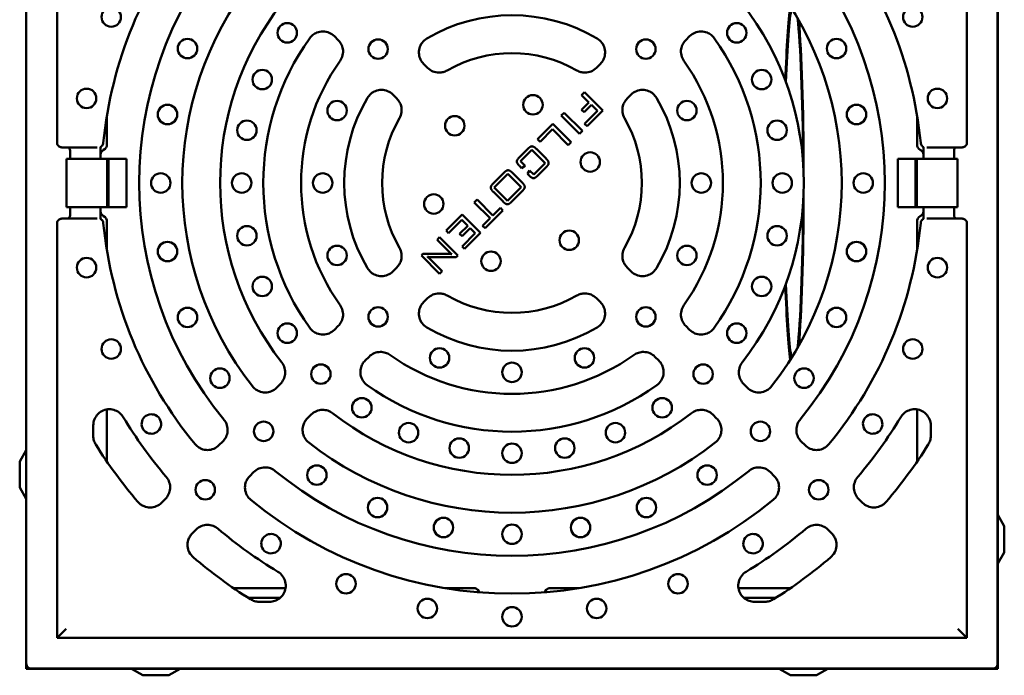
# Model space of a CAD drawing. Units: millimetres. Extents: x 0 to 55819, y 0 to 2970.
# Drawn here: x 992 to 1296, y 346 to 548 of the extents above; entities that cross this region are included whole.
import ezdxf

# ---------------------------------------------------------------- set-up
doc = ezdxf.new("R2010")
doc.units = ezdxf.units.MM
doc.header["$LTSCALE"] = 5
doc.layers.add('Sichtbar (ISO)', color=7, linetype='Continuous', lineweight=50)

msp = doc.modelspace()

# ---------------------------------------------------------------- linework, layer by layer
at = {"layer": 'Sichtbar (ISO)'}
for p, q in [((993.52, 647.52), (993.52, 347.52)), ((993.57, 645.96), (993.57, 349.07)), ((1293.47, 349.07), (1293.47, 645.96)), ((1293.52, 647.52), (1293.52, 347.52)), ((1003.06, 510.02), (1003.06, 637.98)), ((1283.99, 637.98), (1283.99, 510.02)), ((1088.69, 542.85), (1089.9, 541.64)), ((1198.35, 542.85), (1197.15, 541.64)), ((1117.47, 533.06), (1116.23, 534.3)), ((1169.58, 533.06), (1170.81, 534.3)), ((1106.74, 524.8), (1107.97, 523.57)), ((1165.86, 525.51), (1165.01, 524.66)), ((1165.01, 524.66), (1167.29, 522.38)), ((1171.52, 519.86), (1165.86, 525.51)), ((1180.3, 524.8), (1179.07, 523.57)), ((1167.29, 522.38), (1165.02, 520.1)), ((1165.02, 520.1), (1165.77, 519.35)), ((1165.77, 519.35), (1168.05, 521.63)), ((1166.68, 515.02), (1171.52, 519.86)), ((1168.05, 521.63), (1169.9, 519.77)), ((1018.45, 509.46), (1018.45, 518.3)), ((1159.58, 519.23), (1158.73, 518.38)), ((1158.73, 518.38), (1164.39, 512.72)), ((1165.24, 513.58), (1159.58, 519.23)), ((1169.9, 519.77), (1165.91, 515.79)), ((1268.59, 518.3), (1268.59, 509.46)), ((1156.09, 515.74), (1151.39, 511.04)), ((1152.17, 510.25), (1156.02, 514.1)), ((1156.02, 514.1), (1160.89, 509.23)), ((1161.75, 510.08), (1156.09, 515.74)), ((1165.91, 515.79), (1166.68, 515.02)), ((1151.39, 511.04), (1152.17, 510.25)), ((1164.39, 512.72), (1165.24, 513.58)), ((1005.33, 508.52), (1004.57, 508.52)), ((1005.33, 508.52), (1005.83, 508.52)), ((1013.97, 508.52), (1005.83, 508.52)), ((1015.47, 508.52), (1013.97, 508.52)), ((1015.49, 508.52), (1015.47, 508.52)), ((1016.49, 508.32), (1016.49, 505.02)), ((1148.53, 508.18), (1145.67, 505.33)), ((1146.13, 504.21), (1149.66, 507.74)), ((1149.66, 507.74), (1153.76, 503.63)), ((1154.04, 505.05), (1151.06, 508.03)), ((1160.89, 509.23), (1161.75, 510.08)), ((1270.56, 505.02), (1270.56, 508.32)), ((1271.55, 508.52), (1271.57, 508.52)), ((1271.57, 508.52), (1273.08, 508.52)), ((1273.08, 508.52), (1281.22, 508.52)), ((1281.72, 508.52), (1281.22, 508.52)), ((1281.72, 508.52), (1282.47, 508.52)), ((1009.13, 505.02), (1006.02, 505.02)), ((1006.02, 490.02), (1006.02, 505.02)), ((1007.06, 507.52), (1007.06, 505.02)), ((1009.13, 505.02), (1014.67, 505.02)), ((1015.34, 505.02), (1014.67, 505.02)), ((1015.34, 505.02), (1016.81, 505.02)), ((1016.81, 505.02), (1017.24, 505.02)), ((1017.24, 505.02), (1018.52, 505.02)), ((1018.52, 505.02), (1018.95, 505.02)), ((1018.52, 505.02), (1018.52, 490.02)), ((1018.95, 505.02), (1018.95, 490.02)), ((1024.45, 505.02), (1018.95, 505.02)), ((1024.45, 490.02), (1024.45, 505.02)), ((1262.6, 505.02), (1268.09, 505.02)), ((1262.6, 490.02), (1262.6, 505.02)), ((1268.52, 505.02), (1268.09, 505.02)), ((1268.09, 505.02), (1268.09, 490.02)), ((1269.81, 505.02), (1268.52, 505.02)), ((1268.52, 505.02), (1268.52, 490.02)), ((1270.23, 505.02), (1269.81, 505.02)), ((1271.71, 505.02), (1270.23, 505.02)), ((1271.71, 505.02), (1272.38, 505.02)), ((1277.92, 505.02), (1272.38, 505.02)), ((1277.92, 505.02), (1281.02, 505.02)), ((1279.99, 507.52), (1279.99, 505.02)), ((1281.02, 490.02), (1281.02, 505.02)), ((1145.83, 502.8), (1146.5, 502.13)), ((1147.55, 502.79), (1146.13, 504.21)), ((1146.5, 502.13), (1147.55, 502.79)), ((1153.76, 503.63), (1150.23, 500.11)), ((1151.33, 499.67), (1154.18, 502.52)), ((1141.13, 500.78), (1137.61, 497.26)), ((1138.05, 496.13), (1142.27, 500.34)), ((1142.27, 500.34), (1146.37, 496.24)), ((1146.65, 497.66), (1143.67, 500.64)), ((1148.96, 501.39), (1148.28, 500.35)), ((1148.28, 500.35), (1148.81, 499.82)), ((1150.23, 500.11), (1148.96, 501.39)), ((1142.15, 492.03), (1138.05, 496.13)), ((1146.37, 496.24), (1142.15, 492.03)), ((1137.77, 494.74), (1140.75, 491.76)), ((1143.27, 491.61), (1146.79, 495.13)), ((1009.13, 490.02), (1006.02, 490.02)), ((1007.06, 490.02), (1007.06, 487.52)), ((1009.13, 490.02), (1014.67, 490.02)), ((1015.34, 490.02), (1014.67, 490.02)), ((1015.34, 490.02), (1016.81, 490.02)), ((1016.49, 490.02), (1016.49, 486.71)), ((1016.81, 490.02), (1017.24, 490.02)), ((1017.24, 490.02), (1018.52, 490.02)), ((1018.52, 490.02), (1018.95, 490.02)), ((1018.95, 490.02), (1024.45, 490.02)), ((1132.73, 492.38), (1131.88, 491.53)), ((1131.88, 491.53), (1136.77, 486.64)), ((1137.61, 487.49), (1132.73, 492.38)), ((1139.94, 489.82), (1137.61, 487.49)), ((1140.71, 489.05), (1139.94, 489.82)), ((1268.09, 490.02), (1262.6, 490.02)), ((1268.52, 490.02), (1268.09, 490.02)), ((1269.81, 490.02), (1268.52, 490.02)), ((1270.23, 490.02), (1269.81, 490.02)), ((1271.71, 490.02), (1270.23, 490.02)), ((1270.56, 486.71), (1270.56, 490.02)), ((1271.71, 490.02), (1272.38, 490.02)), ((1277.92, 490.02), (1272.38, 490.02)), ((1277.92, 490.02), (1281.02, 490.02)), ((1279.99, 490.02), (1279.99, 487.52)), ((1004.57, 486.52), (1005.33, 486.52)), ((1005.83, 486.52), (1005.33, 486.52)), ((1005.83, 486.52), (1013.97, 486.52)), ((1013.97, 486.52), (1015.47, 486.52)), ((1015.47, 486.52), (1015.49, 486.52)), ((1128.11, 487.76), (1123.17, 482.82)), ((1133.77, 482.11), (1128.11, 487.76)), ((1136.77, 486.64), (1134.43, 484.31)), ((1135.2, 483.54), (1140.71, 489.05)), ((1271.57, 486.52), (1271.55, 486.52)), ((1273.08, 486.52), (1271.57, 486.52)), ((1281.22, 486.52), (1273.08, 486.52)), ((1281.22, 486.52), (1281.72, 486.52)), ((1282.47, 486.52), (1281.72, 486.52)), ((1003.06, 357.05), (1003.06, 485.02)), ((1018.45, 476.73), (1018.45, 485.57)), ((1123.95, 482.05), (1128.03, 486.13)), ((1129.84, 484.33), (1127.36, 481.86)), ((1128.03, 486.13), (1129.84, 484.33)), ((1128.11, 481.11), (1130.58, 483.58)), ((1130.58, 483.58), (1132.16, 482.01)), ((1134.43, 484.31), (1135.2, 483.54)), ((1268.59, 485.57), (1268.59, 476.73)), ((1283.99, 485.02), (1283.99, 357.05)), ((1121.15, 480.8), (1120.37, 480.02)), ((1126.81, 475.14), (1121.15, 480.8)), ((1123.17, 482.82), (1123.95, 482.05)), ((1127.36, 481.86), (1128.11, 481.11)), ((1132.16, 482.01), (1128.11, 477.96)), ((1128.87, 477.2), (1133.77, 482.11)), ((1120.37, 480.02), (1123.71, 476.68)), ((1128.11, 477.96), (1128.87, 477.2)), ((1116, 475.65), (1115.53, 475.18)), ((1115.53, 475.18), (1121.18, 469.52)), ((1123.85, 475.63), (1116, 475.65)), ((1118.68, 474.59), (1126.27, 474.61)), ((1126.27, 474.61), (1126.81, 475.14)), ((1106.74, 470.23), (1107.97, 471.46)), ((1121.97, 470.3), (1118.86, 473.4)), ((1180.3, 470.23), (1179.07, 471.46)), ((1121.18, 469.52), (1121.97, 470.3)), ((1117.47, 461.97), (1116.23, 460.73)), ((1169.58, 461.97), (1170.81, 460.73)), ((1088.69, 452.18), (1089.9, 453.39)), ((1198.35, 452.18), (1197.15, 453.39)), ((1099.39, 443.89), (1098.18, 442.68)), ((1187.65, 443.89), (1188.86, 442.68)), ((1070.83, 434.32), (1072.03, 435.52)), ((1216.21, 434.32), (1215.01, 435.52)), ((1018.45, 411.51), (1018.45, 427.62)), ((1081.53, 426.03), (1080.33, 424.83)), ((1205.51, 426.03), (1206.71, 424.83)), ((1268.59, 427.62), (1268.59, 411.51)), ((1014.24, 422.63), (1014.24, 419.42)), ((1272.81, 422.63), (1272.81, 419.42)), ((1053.05, 416.54), (1054.25, 417.74)), ((1233.99, 416.54), (1232.79, 417.74)), ((991.52, 411.55), (993.52, 415.02)), ((991.52, 403.48), (991.52, 411.55)), ((1063.74, 408.24), (1062.55, 407.05)), ((1223.3, 408.24), (1224.5, 407.05)), ((991.52, 403.48), (993.52, 400.02)), ((1035.31, 398.79), (1036.5, 399.99)), ((1251.74, 398.79), (1250.54, 399.99)), ((1295.52, 391.55), (1293.52, 395.02)), ((1046, 390.5), (1044.8, 389.3)), ((1241.05, 390.5), (1242.24, 389.3)), ((1295.52, 391.55), (1295.52, 383.48)), ((1295.52, 383.48), (1293.52, 380.02)), ((1073.62, 372.44), (1057.52, 372.44)), ((1131.58, 372.44), (1122.74, 372.44)), ((1164.3, 372.44), (1155.47, 372.44)), ((1229.52, 372.44), (1213.42, 372.44)), ((1071.95, 369.44), (1062.05, 369.44)), ((1065.42, 368.23), (1068.64, 368.23)), ((1224.99, 369.44), (1215.09, 369.44)), ((1221.62, 368.23), (1218.4, 368.23)), ((1003.83, 357.82), (1005.83, 359.82)), ((1283.22, 357.82), (1281.22, 359.82)), ((1003.06, 357.05), (1003.83, 357.82)), ((1003.06, 357.05), (1003.06, 357.05)), ((1283.99, 357.05), (1003.06, 357.05)), ((1283.99, 357.05), (1283.22, 357.82)), ((1283.99, 357.05), (1283.99, 357.05)), ((994.01, 348.01), (993.52, 347.52)), ((993.52, 347.52), (1293.52, 347.52)), ((1291.97, 347.57), (995.07, 347.57)), ((1029.49, 345.52), (1026.02, 347.52)), ((1037.56, 345.52), (1041.02, 347.52)), ((1229.49, 345.52), (1226.02, 347.52)), ((1237.56, 345.52), (1241.02, 347.52)), ((1293.03, 348.01), (1293.52, 347.52)), ((1037.56, 345.52), (1029.49, 345.52)), ((1237.56, 345.52), (1229.49, 345.52))]:
    msp.add_line(p, q, dxfattribs=at)
for centre in [(1019.79, 548.77), (1267.25, 548.77), (1074.14, 543.88), (1212.91, 543.88), (1043.33, 539.02), (1102.19, 538.85), (1184.85, 538.85), (1243.72, 539.02), (1066.42, 529.45), (1220.62, 529.45), (1012.17, 523.64), (1274.87, 523.64), (1089.52, 519.88), (1149.99, 521.66), (1197.52, 519.88), (1037.16, 518.67), (1249.89, 518.67), (1125.84, 515.19), (1061.67, 513.8), (1225.37, 513.8), (1167.67, 503.99), (1035.07, 497.52), (1060.07, 497.52), (1085.07, 497.52), (1201.97, 497.52), (1226.97, 497.52), (1251.97, 497.52), (1119.37, 491.04), (1061.67, 481.23), (1225.37, 481.23), (1161.2, 479.84), (1037.16, 476.36), (1089.52, 475.15), (1197.52, 475.15), (1249.89, 476.36), (1012.17, 471.39), (1137.05, 473.37), (1274.87, 471.39), (1066.42, 465.58), (1220.62, 465.58), (1102.19, 456.18), (1184.85, 456.18), (1043.33, 456.01), (1243.72, 456.01), (1074.14, 451.15), (1212.91, 451.15), (1019.79, 446.26), (1267.25, 446.26), (1121.15, 443.51), (1165.89, 443.51), (1084.51, 438.51), (1143.52, 439.07), (1202.53, 438.51), (1053.35, 437.26), (1233.69, 437.26), (1097.16, 428.13), (1189.88, 428.13), (1066.84, 420.83), (1111.59, 420.42), (1175.46, 420.42), (1220.21, 420.83), (1127.24, 415.67), (1143.52, 414.07), (1159.8, 415.67), (1083.27, 407.34), (1203.77, 407.34), (1048.82, 402.81), (1238.22, 402.81), (1102.02, 397.32), (1185.02, 397.32), (1122.36, 391.15), (1164.68, 391.15), (1143.52, 389.07), (1092.27, 373.78), (1194.77, 373.78), (1117.39, 366.16), (1169.65, 366.16), (1143.52, 363.59)]:
    msp.add_circle(centre, 3, dxfattribs=at)
for centre, radius, start, end in [((1143.52, 497.52), 126.79, 140.5159, 174.4082), ((1143.52, 497.52), 126.79, 5.5918, 39.4841), ((1143.52, 497.52), 115.11, 140.5936, 219.4064), ((1143.52, 497.52), 115.11, 320.5936, 39.4064), ((1143.52, 497.52), 101.79, 141.9469, 218.0531), ((1143.52, 497.52), 101.79, 321.9469, 38.0531), ((1143.52, 497.52), 90.11, 142.0707, 217.9293), ((1143.52, 497.52), 90.11, 322.0707, 37.9293), ((1143.52, 497.52), 51.79, 59.4886, 120.5114), ((1143.52, 497.52), 76.79, 144.3849, 215.6151), ((1143.52, 497.52), 76.79, 324.3849, 35.6151), ((1143.52, 497.52), 65.11, 144.6127, 215.3873), ((1143.52, 497.52), 40.11, 60.0427, 119.9573), ((1143.52, 497.52), 65.11, 324.6127, 35.3873), ((1143.52, 497.52), 51.79, 149.4886, 210.5114), ((1143.52, 497.52), 51.79, 329.4886, 30.5114), ((1143.52, 497.52), 40.11, 150.0427, 209.9573), ((1143.52, 497.52), 40.11, 330.0427, 29.9573), ((1006.06, 507.52), 1, 0, 90), ((1016.45, 509.46), 2, 299.9405, 0), ((1270.59, 509.46), 2, 180, 240.0595), ((1280.99, 507.52), 1, 90, 180), ((1006.06, 487.52), 1, 270, 0), ((1016.45, 485.57), 2, 0, 60.0595), ((1270.59, 485.57), 2, 119.9405, 180), ((1280.99, 487.52), 1, 180, 270), ((1143.52, 497.52), 126.79, 185.5918, 219.4841), ((1143.52, 497.52), 126.79, 320.5159, 354.4082), ((1143.52, 497.52), 40.11, 240.0427, 299.9573), ((1143.52, 497.52), 51.79, 239.4886, 300.5114), ((1143.52, 497.52), 65.11, 234.6127, 305.3873), ((1143.52, 497.52), 76.79, 234.3849, 305.6151), ((1032.17, 423.11), 3, 234.1096, 193.3904), ((1143.52, 497.52), 90.11, 232.0707, 307.9293), ((1254.88, 423.11), 3, 346.6096, 305.8904), ((1143.52, 497.52), 140.11, 211.0674, 220.3724), ((1143.52, 497.52), 140.11, 319.6276, 328.9326), ((1032.17, 423.11), 3, 193.3904, 234.1096), ((1254.88, 423.11), 3, 305.8904, 346.6096), ((1143.52, 497.52), 151.79, 212.143, 220.4257), ((1143.52, 497.52), 101.79, 231.9469, 308.0531), ((1143.52, 497.52), 151.79, 319.5743, 327.857), ((1143.52, 497.52), 115.11, 230.5936, 309.4064), ((1143.52, 497.52), 126.79, 230.5159, 309.4841), ((1143.52, 497.52), 140.11, 229.6276, 238.9326), ((1069.12, 386.16), 3, 256.6096, 215.8904), ((1217.93, 386.16), 3, 324.1096, 283.3904), ((1143.52, 497.52), 140.11, 301.0674, 310.3724), ((1069.12, 386.16), 3, 215.8904, 256.6096), ((1217.93, 386.16), 3, 283.3904, 324.1096), ((1143.52, 497.52), 151.79, 229.5743, 237.857), ((1143.52, 497.52), 151.79, 302.143, 310.4257), ((1131.58, 370.44), 2, 29.9405, 90), ((1155.47, 370.44), 2, 90, 150.0595)]:
    msp.add_arc(centre, radius, start, end, dxfattribs=at)
for centre, major_axis, ratio, start_param, end_param in [((1230.51, 497.52), (0, 58.5), 0.052336, 0.366116, 1.000939), ((1230.51, 497.52), (0, 58.5), 0.052336, 0.366103, 1.000935), ((1230.51, 497.52), (0, 55.45), 0.052336, 0.233232, 0.975584), ((1230.51, 497.52), (0, 55.45), 0.052336, 4.833473, 5.876277), ((1230.51, 497.52), (0, -58.5), 0.052336, 1.633393, 2.601687), ((1230.51, 497.52), (0, 58.5), 0.052336, 4.775001, 5.743293), ((1230.51, 497.52), (0, -58.5), 0.052336, 0.539905, 1.5082), ((1230.51, 497.52), (0, 58.5), 0.052336, 3.681485, 4.649777), ((1230.51, 497.52), (0, 55.45), 0.052336, 3.548501, 4.591305), ((1230.51, 497.52), (0, -58.5), 0.052336, 5.282247, 5.91707), ((1230.51, 497.52), (0, -58.5), 0.052336, 5.28225, 5.917082), ((1230.51, 497.52), (0, -55.45), 0.052336, 5.307601, 6.049953), ((995.07, 349.07), (-1.06, -1.06), 0.998783, 5.498396, 7.067974), ((1291.97, 349.07), (1.06, -1.06), 0.998783, 5.498396, 7.067974)]:
    msp.add_ellipse(centre, major_axis=major_axis, ratio=ratio, start_param=start_param, end_param=end_param, dxfattribs=at)
for points, knots in [([(1081.1, 542.23), (1081.37, 542.61), (1081.7, 542.96), (1082.44, 543.54), (1082.85, 543.78), (1083.89, 544.2), (1084.54, 544.32), (1085.84, 544.31), (1086.48, 544.18), (1087.68, 543.68), (1088.23, 543.31), (1088.69, 542.85)], [-0.868681, -0.868681, -0.868681, -0.868681, -0.7270194, -0.7270194, -0.5854752, -0.5854752, -0.3907327, -0.3907327, -0.1956908, -0.1956908, 0, 0, 0, 0]), ([(1205.94, 542.23), (1205.67, 542.61), (1205.34, 542.96), (1204.6, 543.54), (1204.19, 543.78), (1203.15, 544.2), (1202.51, 544.32), (1201.21, 544.31), (1200.56, 544.18), (1199.36, 543.68), (1198.82, 543.31), (1198.35, 542.85)], [-0.868681, -0.868681, -0.868681, -0.868681, -0.7270194, -0.7270194, -0.5854752, -0.5854752, -0.3907327, -0.3907327, -0.1956908, -0.1956908, 0, 0, 0, 0]), ([(1089.9, 541.64), (1090.26, 541.28), (1090.57, 540.85), (1091.05, 539.93), (1091.21, 539.43), (1091.4, 538.28), (1091.38, 537.62), (1091.08, 536.35), (1090.81, 535.75), (1090.44, 535.22)], [-0.7024946, -0.7024946, -0.7024946, -0.7024946, -0.5464011, -0.5464011, -0.3903725, -0.3903725, -0.1953847, -0.1953847, 0, 0, 0, 0]), ([(1116.23, 534.3), (1115.85, 534.68), (1115.53, 535.13), (1115.04, 536.11), (1114.88, 536.64), (1114.73, 537.82), (1114.77, 538.48), (1115.1, 539.73), (1115.39, 540.32), (1116.17, 541.36), (1116.67, 541.8), (1117.23, 542.13)], [-0.9135077, -0.9135077, -0.9135077, -0.9135077, -0.7494401, -0.7494401, -0.5855297, -0.5855297, -0.3908624, -0.3908624, -0.1958034, -0.1958034, 0, 0, 0, 0]), ([(1170.81, 534.3), (1171.2, 534.68), (1171.52, 535.13), (1172, 536.11), (1172.16, 536.64), (1172.32, 537.82), (1172.27, 538.48), (1171.94, 539.73), (1171.65, 540.32), (1170.87, 541.36), (1170.38, 541.8), (1169.81, 542.13)], [-0.9135077, -0.9135077, -0.9135077, -0.9135077, -0.7494401, -0.7494401, -0.5855297, -0.5855297, -0.3908624, -0.3908624, -0.1958034, -0.1958034, 0, 0, 0, 0]), ([(1197.15, 541.64), (1196.78, 541.28), (1196.47, 540.85), (1196, 539.93), (1195.83, 539.43), (1195.64, 538.28), (1195.66, 537.62), (1195.96, 536.35), (1196.23, 535.75), (1196.61, 535.22)], [-0.7024946, -0.7024946, -0.7024946, -0.7024946, -0.5464011, -0.5464011, -0.3903725, -0.3903725, -0.1953847, -0.1953847, 0, 0, 0, 0]), ([(1123.49, 532.27), (1123.11, 532.05), (1122.7, 531.88), (1121.85, 531.66), (1121.41, 531.6), (1120.32, 531.61), (1119.67, 531.74), (1118.47, 532.24), (1117.93, 532.6), (1117.47, 533.06)], [-0.6549048, -0.6549048, -0.6549048, -0.6549048, -0.5225838, -0.5225838, -0.3902965, -0.3902965, -0.1953199, -0.1953199, 0, 0, 0, 0]), ([(1163.55, 532.27), (1163.93, 532.05), (1164.34, 531.88), (1165.2, 531.66), (1165.64, 531.6), (1166.73, 531.61), (1167.37, 531.74), (1168.57, 532.24), (1169.12, 532.6), (1169.58, 533.06)], [-0.6549048, -0.6549048, -0.6549048, -0.6549048, -0.5225838, -0.5225838, -0.3902965, -0.3902965, -0.1953199, -0.1953199, 0, 0, 0, 0]), ([(1098.91, 523.81), (1099.18, 524.28), (1099.54, 524.7), (1100.36, 525.41), (1100.83, 525.7), (1101.94, 526.15), (1102.59, 526.27), (1103.88, 526.26), (1104.53, 526.13), (1105.73, 525.63), (1106.28, 525.26), (1106.74, 524.8)], [-0.9135079, -0.9135079, -0.9135079, -0.9135079, -0.7494574, -0.7494574, -0.5855913, -0.5855913, -0.3909009, -0.3909009, -0.1958205, -0.1958205, 0, 0, 0, 0]), ([(1188.14, 523.81), (1187.86, 524.28), (1187.51, 524.7), (1186.68, 525.41), (1186.21, 525.7), (1185.1, 526.15), (1184.46, 526.27), (1183.16, 526.26), (1182.52, 526.13), (1181.31, 525.63), (1180.77, 525.26), (1180.3, 524.8)], [-0.9135079, -0.9135079, -0.9135079, -0.9135079, -0.7494574, -0.7494574, -0.5855913, -0.5855913, -0.3909009, -0.3909009, -0.1958205, -0.1958205, 0, 0, 0, 0]), ([(1107.97, 523.57), (1108.28, 523.26), (1108.55, 522.91), (1108.99, 522.14), (1109.16, 521.73), (1109.44, 520.68), (1109.48, 520.02), (1109.3, 518.73), (1109.09, 518.11), (1108.77, 517.55)], [-0.6549049, -0.6549049, -0.6549049, -0.6549049, -0.5225895, -0.5225895, -0.3903172, -0.3903172, -0.1953296, -0.1953296, 0, 0, 0, 0]), ([(1179.07, 523.57), (1178.76, 523.26), (1178.49, 522.91), (1178.05, 522.14), (1177.88, 521.73), (1177.61, 520.68), (1177.57, 520.02), (1177.74, 518.73), (1177.95, 518.11), (1178.28, 517.55)], [-0.6549049, -0.6549049, -0.6549049, -0.6549049, -0.5225895, -0.5225895, -0.3903172, -0.3903172, -0.1953296, -0.1953296, 0, 0, 0, 0]), ([(1004.57, 508.52), (1004.42, 508.52), (1004.26, 508.54), (1003.97, 508.63), (1003.82, 508.7), (1003.57, 508.88), (1003.45, 508.99), (1003.26, 509.25), (1003.19, 509.39), (1003.09, 509.68), (1003.06, 509.84), (1003.06, 510), (1003.06, 510.01), (1003.06, 510.02)], [-1.570796, -1.570796, -1.570796, -1.570796, -1.256637, -1.256637, -0.942478, -0.942478, -0.628319, -0.628319, -0.316488, -0.316488, -0.017101, -0.017101, 0, 0, 0, 0]), ([(1016.49, 508.32), (1016.49, 508.37), (1016.49, 508.4), (1016.5, 508.46), (1016.5, 508.49), (1016.51, 508.54), (1016.52, 508.56), (1016.52, 508.59), (1016.53, 508.61), (1016.54, 508.64), (1016.54, 508.65), (1016.55, 508.66)], [0.37980853, 0.37980853, 0.37980853, 0.37980853, 0.38190908, 0.38190908, 0.38400963, 0.38400963, 0.38611018, 0.38611018, 0.38821073, 0.38821073, 0.39031128, 0.39031128, 0.39031128, 0.39031128]), ([(1017.45, 507.73), (1017.33, 507.66), (1017.21, 507.57), (1017.01, 507.39), (1016.91, 507.28), (1016.75, 507.06), (1016.68, 506.94), (1016.57, 506.68), (1016.52, 506.55), (1016.49, 506.4), (1016.49, 506.39), (1016.49, 506.38)], [0.0592207, 0.0592207, 0.0592207, 0.0592207, 0.2686602, 0.2686602, 0.4780997, 0.4780997, 0.6875393, 0.6875393, 0.8969788, 0.8969788, 0.9099582, 0.9099582, 0.9099582, 0.9099582]), ([(1016.75, 508.81), (1016.77, 508.83), (1016.79, 508.85), (1016.91, 508.94), (1017, 509.05), (1017.19, 509.32), (1017.27, 509.49), (1017.31, 509.71), (1017.32, 509.73), (1017.32, 509.75)], [-0.137623, -0.137623, -0.137623, -0.137623, -0.1274748, -0.1274748, -0.0784323, -0.0784323, -0.0186837, -0.0186837, -0.0123436, -0.0123436, -0.0123436, -0.0123436]), ([(1269.59, 507.73), (1269.71, 507.66), (1269.83, 507.57), (1270.04, 507.39), (1270.13, 507.28), (1270.29, 507.06), (1270.36, 506.94), (1270.48, 506.68), (1270.52, 506.55), (1270.55, 506.4), (1270.55, 506.39), (1270.56, 506.38)], [0.0592207, 0.0592207, 0.0592207, 0.0592207, 0.2686602, 0.2686602, 0.4780997, 0.4780997, 0.6875393, 0.6875393, 0.8969788, 0.8969788, 0.9099582, 0.9099582, 0.9099582, 0.9099582]), ([(1270.29, 508.81), (1270.27, 508.83), (1270.25, 508.85), (1270.13, 508.94), (1270.04, 509.05), (1269.86, 509.32), (1269.78, 509.49), (1269.73, 509.71), (1269.73, 509.73), (1269.72, 509.75)], [-0.137623, -0.137623, -0.137623, -0.137623, -0.1274748, -0.1274748, -0.0784323, -0.0784323, -0.0186837, -0.0186837, -0.0123436, -0.0123436, -0.0123436, -0.0123436]), ([(1270.56, 508.32), (1270.56, 508.37), (1270.55, 508.4), (1270.55, 508.46), (1270.54, 508.49), (1270.53, 508.54), (1270.53, 508.56), (1270.52, 508.59), (1270.51, 508.61), (1270.5, 508.64), (1270.5, 508.65), (1270.49, 508.66)], [0.37980853, 0.37980853, 0.37980853, 0.37980853, 0.38190908, 0.38190908, 0.38400963, 0.38400963, 0.38611018, 0.38611018, 0.38821073, 0.38821073, 0.39031128, 0.39031128, 0.39031128, 0.39031128]), ([(1282.47, 508.52), (1282.62, 508.52), (1282.78, 508.54), (1283.08, 508.63), (1283.22, 508.7), (1283.48, 508.88), (1283.59, 508.99), (1283.78, 509.25), (1283.86, 509.39), (1283.96, 509.68), (1283.98, 509.84), (1283.99, 510), (1283.99, 510.01), (1283.99, 510.02)], [-1.570796, -1.570796, -1.570796, -1.570796, -1.256637, -1.256637, -0.942478, -0.942478, -0.628319, -0.628319, -0.316488, -0.316488, -0.017101, -0.017101, 0, 0, 0, 0]), ([(1004.57, 486.52), (1004.42, 486.52), (1004.26, 486.49), (1003.97, 486.4), (1003.82, 486.33), (1003.57, 486.15), (1003.45, 486.04), (1003.26, 485.78), (1003.19, 485.64), (1003.09, 485.35), (1003.06, 485.19), (1003.06, 485.03), (1003.06, 485.02), (1003.06, 485.02)], [-1.570796, -1.570796, -1.570796, -1.570796, -1.256637, -1.256637, -0.942478, -0.942478, -0.628319, -0.628319, -0.316488, -0.316488, -0.017101, -0.017101, 0, 0, 0, 0]), ([(1017.45, 487.3), (1017.33, 487.37), (1017.21, 487.46), (1017.01, 487.64), (1016.91, 487.75), (1016.75, 487.97), (1016.68, 488.09), (1016.57, 488.35), (1016.52, 488.48), (1016.49, 488.63), (1016.49, 488.64), (1016.49, 488.65)], [0.0592207, 0.0592207, 0.0592207, 0.0592207, 0.2686602, 0.2686602, 0.4780997, 0.4780997, 0.6875393, 0.6875393, 0.8969788, 0.8969788, 0.9099582, 0.9099582, 0.9099582, 0.9099582]), ([(1016.49, 486.71), (1016.49, 486.66), (1016.49, 486.63), (1016.5, 486.57), (1016.5, 486.54), (1016.51, 486.49), (1016.52, 486.47), (1016.52, 486.44), (1016.53, 486.42), (1016.54, 486.39), (1016.54, 486.38), (1016.55, 486.37)], [0.37980853, 0.37980853, 0.37980853, 0.37980853, 0.38190908, 0.38190908, 0.38400963, 0.38400963, 0.38611018, 0.38611018, 0.38821073, 0.38821073, 0.39031128, 0.39031128, 0.39031128, 0.39031128]), ([(1269.59, 487.3), (1269.71, 487.37), (1269.83, 487.46), (1270.04, 487.64), (1270.13, 487.75), (1270.29, 487.97), (1270.36, 488.09), (1270.48, 488.35), (1270.52, 488.48), (1270.55, 488.63), (1270.55, 488.64), (1270.56, 488.65)], [0.0592207, 0.0592207, 0.0592207, 0.0592207, 0.2686602, 0.2686602, 0.4780997, 0.4780997, 0.6875393, 0.6875393, 0.8969788, 0.8969788, 0.9099582, 0.9099582, 0.9099582, 0.9099582]), ([(1270.56, 486.71), (1270.56, 486.66), (1270.55, 486.63), (1270.55, 486.57), (1270.54, 486.54), (1270.53, 486.49), (1270.53, 486.47), (1270.52, 486.44), (1270.51, 486.42), (1270.5, 486.39), (1270.5, 486.38), (1270.49, 486.37)], [0.37980853, 0.37980853, 0.37980853, 0.37980853, 0.38190908, 0.38190908, 0.38400963, 0.38400963, 0.38611018, 0.38611018, 0.38821073, 0.38821073, 0.39031128, 0.39031128, 0.39031128, 0.39031128]), ([(1282.47, 486.52), (1282.62, 486.52), (1282.78, 486.49), (1283.08, 486.4), (1283.22, 486.33), (1283.48, 486.15), (1283.59, 486.04), (1283.78, 485.78), (1283.86, 485.64), (1283.96, 485.35), (1283.98, 485.19), (1283.99, 485.03), (1283.99, 485.02), (1283.99, 485.02)], [-1.570796, -1.570796, -1.570796, -1.570796, -1.256637, -1.256637, -0.942478, -0.942478, -0.628319, -0.628319, -0.316488, -0.316488, -0.017101, -0.017101, 0, 0, 0, 0]), ([(1017.32, 485.28), (1017.3, 485.38), (1017.28, 485.47), (1017.2, 485.68), (1017.13, 485.8), (1016.98, 486.01), (1016.9, 486.09), (1016.79, 486.18), (1016.77, 486.2), (1016.75, 486.22)], [-0.5251997, -0.5251997, -0.5251997, -0.5251997, -0.4919916, -0.4919916, -0.4439728, -0.4439728, -0.4007874, -0.4007874, -0.3902305, -0.3902305, -0.3902305, -0.3902305]), ([(1269.72, 485.28), (1269.74, 485.38), (1269.76, 485.47), (1269.85, 485.68), (1269.91, 485.8), (1270.06, 486.01), (1270.14, 486.09), (1270.25, 486.18), (1270.27, 486.2), (1270.29, 486.22)], [-0.5251997, -0.5251997, -0.5251997, -0.5251997, -0.4919916, -0.4919916, -0.4439728, -0.4439728, -0.4007874, -0.4007874, -0.3902305, -0.3902305, -0.3902305, -0.3902305]), ([(1107.97, 471.46), (1108.28, 471.77), (1108.55, 472.12), (1108.99, 472.89), (1109.16, 473.3), (1109.44, 474.35), (1109.48, 475.01), (1109.3, 476.3), (1109.09, 476.92), (1108.77, 477.48)], [-0.6549049, -0.6549049, -0.6549049, -0.6549049, -0.5225895, -0.5225895, -0.3903172, -0.3903172, -0.1953296, -0.1953296, 0, 0, 0, 0]), ([(1179.07, 471.46), (1178.76, 471.77), (1178.49, 472.12), (1178.05, 472.89), (1177.88, 473.3), (1177.61, 474.35), (1177.57, 475.01), (1177.74, 476.3), (1177.95, 476.92), (1178.28, 477.48)], [-0.6549049, -0.6549049, -0.6549049, -0.6549049, -0.5225895, -0.5225895, -0.3903172, -0.3903172, -0.1953296, -0.1953296, 0, 0, 0, 0]), ([(1098.91, 471.22), (1099.18, 470.75), (1099.54, 470.33), (1100.36, 469.62), (1100.83, 469.33), (1101.94, 468.88), (1102.59, 468.76), (1103.88, 468.77), (1104.53, 468.9), (1105.73, 469.4), (1106.28, 469.77), (1106.74, 470.23)], [-0.9135079, -0.9135079, -0.9135079, -0.9135079, -0.7494574, -0.7494574, -0.5855913, -0.5855913, -0.3909009, -0.3909009, -0.1958205, -0.1958205, 0, 0, 0, 0]), ([(1188.14, 471.22), (1187.86, 470.75), (1187.51, 470.33), (1186.68, 469.62), (1186.21, 469.33), (1185.1, 468.88), (1184.46, 468.76), (1183.16, 468.77), (1182.52, 468.9), (1181.31, 469.4), (1180.77, 469.77), (1180.3, 470.23)], [-0.9135079, -0.9135079, -0.9135079, -0.9135079, -0.7494574, -0.7494574, -0.5855913, -0.5855913, -0.3909009, -0.3909009, -0.1958205, -0.1958205, 0, 0, 0, 0]), ([(1123.49, 462.76), (1123.11, 462.98), (1122.7, 463.15), (1121.85, 463.37), (1121.41, 463.43), (1120.32, 463.42), (1119.67, 463.29), (1118.47, 462.79), (1117.93, 462.43), (1117.47, 461.97)], [-0.6549048, -0.6549048, -0.6549048, -0.6549048, -0.5225838, -0.5225838, -0.3902965, -0.3902965, -0.1953199, -0.1953199, 0, 0, 0, 0]), ([(1163.55, 462.76), (1163.93, 462.98), (1164.34, 463.15), (1165.2, 463.37), (1165.64, 463.43), (1166.73, 463.42), (1167.37, 463.29), (1168.57, 462.79), (1169.12, 462.43), (1169.58, 461.97)], [-0.6549048, -0.6549048, -0.6549048, -0.6549048, -0.5225838, -0.5225838, -0.3902965, -0.3902965, -0.1953199, -0.1953199, 0, 0, 0, 0]), ([(1089.9, 453.39), (1090.26, 453.75), (1090.57, 454.18), (1091.05, 455.1), (1091.21, 455.6), (1091.4, 456.75), (1091.38, 457.41), (1091.08, 458.68), (1090.81, 459.28), (1090.44, 459.81)], [-0.7024946, -0.7024946, -0.7024946, -0.7024946, -0.5464011, -0.5464011, -0.3903725, -0.3903725, -0.1953847, -0.1953847, 0, 0, 0, 0]), ([(1116.23, 460.73), (1115.85, 460.35), (1115.53, 459.9), (1115.04, 458.92), (1114.88, 458.39), (1114.73, 457.21), (1114.77, 456.55), (1115.1, 455.3), (1115.39, 454.71), (1116.17, 453.67), (1116.67, 453.23), (1117.23, 452.9)], [-0.9135077, -0.9135077, -0.9135077, -0.9135077, -0.7494401, -0.7494401, -0.5855297, -0.5855297, -0.3908624, -0.3908624, -0.1958034, -0.1958034, 0, 0, 0, 0]), ([(1170.81, 460.73), (1171.2, 460.35), (1171.52, 459.9), (1172, 458.92), (1172.16, 458.39), (1172.32, 457.21), (1172.27, 456.55), (1171.94, 455.3), (1171.65, 454.71), (1170.87, 453.67), (1170.38, 453.23), (1169.81, 452.9)], [-0.9135077, -0.9135077, -0.9135077, -0.9135077, -0.7494401, -0.7494401, -0.5855297, -0.5855297, -0.3908624, -0.3908624, -0.1958034, -0.1958034, 0, 0, 0, 0]), ([(1197.15, 453.39), (1196.78, 453.75), (1196.47, 454.18), (1196, 455.1), (1195.83, 455.6), (1195.64, 456.75), (1195.66, 457.41), (1195.96, 458.68), (1196.23, 459.28), (1196.61, 459.81)], [-0.7024946, -0.7024946, -0.7024946, -0.7024946, -0.5464011, -0.5464011, -0.3903725, -0.3903725, -0.1953847, -0.1953847, 0, 0, 0, 0]), ([(1081.1, 452.8), (1081.37, 452.42), (1081.7, 452.07), (1082.44, 451.49), (1082.85, 451.25), (1083.89, 450.83), (1084.54, 450.71), (1085.84, 450.72), (1086.48, 450.85), (1087.68, 451.35), (1088.23, 451.72), (1088.69, 452.18)], [-0.868681, -0.868681, -0.868681, -0.868681, -0.7270194, -0.7270194, -0.5854752, -0.5854752, -0.3907327, -0.3907327, -0.1956908, -0.1956908, 0, 0, 0, 0]), ([(1205.94, 452.8), (1205.67, 452.42), (1205.34, 452.07), (1204.6, 451.49), (1204.19, 451.25), (1203.15, 450.83), (1202.51, 450.71), (1201.21, 450.72), (1200.56, 450.85), (1199.36, 451.35), (1198.82, 451.72), (1198.35, 452.18)], [-0.868681, -0.868681, -0.868681, -0.868681, -0.7270194, -0.7270194, -0.5854752, -0.5854752, -0.3907327, -0.3907327, -0.1956908, -0.1956908, 0, 0, 0, 0]), ([(1105.81, 444.43), (1105.39, 444.73), (1104.92, 444.97), (1103.93, 445.28), (1103.41, 445.36), (1102.24, 445.35), (1101.6, 445.22), (1100.4, 444.72), (1099.85, 444.35), (1099.39, 443.89)], [-0.7024945, -0.7024945, -0.7024945, -0.7024945, -0.5463984, -0.5463984, -0.3903575, -0.3903575, -0.1953777, -0.1953777, 0, 0, 0, 0]), ([(1181.23, 444.43), (1181.65, 444.73), (1182.12, 444.97), (1183.11, 445.28), (1183.63, 445.36), (1184.8, 445.35), (1185.44, 445.22), (1186.64, 444.72), (1187.19, 444.35), (1187.65, 443.89)], [-0.7024945, -0.7024945, -0.7024945, -0.7024945, -0.5463984, -0.5463984, -0.3903575, -0.3903575, -0.1953777, -0.1953777, 0, 0, 0, 0]), ([(1072.03, 435.52), (1072.43, 435.92), (1072.75, 436.37), (1073.24, 437.38), (1073.4, 437.92), (1073.54, 439.11), (1073.49, 439.77), (1073.14, 441.02), (1072.84, 441.61), (1072.44, 442.12)], [-0.724806, -0.724806, -0.724806, -0.724806, -0.557566, -0.557566, -0.3904032, -0.3904032, -0.1954139, -0.1954139, 0, 0, 0, 0]), ([(1098.18, 442.68), (1097.85, 442.35), (1097.56, 441.97), (1097.11, 441.14), (1096.94, 440.7), (1096.7, 439.6), (1096.68, 438.95), (1096.9, 437.67), (1097.13, 437.06), (1097.82, 435.95), (1098.28, 435.47), (1098.81, 435.09)], [-0.8686808, -0.8686808, -0.8686808, -0.8686808, -0.7270073, -0.7270073, -0.5854398, -0.5854398, -0.3907104, -0.3907104, -0.1956809, -0.1956809, 0, 0, 0, 0]), ([(1188.86, 442.68), (1189.19, 442.35), (1189.48, 441.97), (1189.93, 441.14), (1190.1, 440.7), (1190.35, 439.6), (1190.36, 438.95), (1190.14, 437.67), (1189.91, 437.06), (1189.22, 435.95), (1188.77, 435.47), (1188.24, 435.09)], [-0.8686808, -0.8686808, -0.8686808, -0.8686808, -0.7270073, -0.7270073, -0.5854398, -0.5854398, -0.3907104, -0.3907104, -0.1956809, -0.1956809, 0, 0, 0, 0]), ([(1215.01, 435.52), (1214.61, 435.92), (1214.29, 436.37), (1213.8, 437.38), (1213.64, 437.92), (1213.5, 439.11), (1213.55, 439.77), (1213.9, 441.02), (1214.2, 441.61), (1214.6, 442.12)], [-0.724806, -0.724806, -0.724806, -0.724806, -0.557566, -0.557566, -0.3904032, -0.3904032, -0.1954139, -0.1954139, 0, 0, 0, 0]), ([(1063.37, 434.77), (1063.64, 434.43), (1063.95, 434.12), (1064.65, 433.6), (1065.03, 433.38), (1066.04, 432.98), (1066.68, 432.85), (1067.98, 432.86), (1068.62, 432.99), (1069.83, 433.49), (1070.37, 433.86), (1070.83, 434.32)], [-0.8473011, -0.8473011, -0.8473011, -0.8473011, -0.7163197, -0.7163197, -0.5854314, -0.5854314, -0.3906652, -0.3906652, -0.1956375, -0.1956375, 0, 0, 0, 0]), ([(1223.67, 434.77), (1223.4, 434.43), (1223.09, 434.12), (1222.39, 433.6), (1222.01, 433.38), (1221, 432.98), (1220.36, 432.85), (1219.06, 432.86), (1218.42, 432.99), (1217.22, 433.49), (1216.67, 433.86), (1216.21, 434.32)], [-0.8473011, -0.8473011, -0.8473011, -0.8473011, -0.7163197, -0.7163197, -0.5854314, -0.5854314, -0.3906652, -0.3906652, -0.1956375, -0.1956375, 0, 0, 0, 0]), ([(1023.51, 425.21), (1023.22, 425.68), (1022.86, 426.11), (1022.03, 426.82), (1021.55, 427.11), (1020.45, 427.55), (1019.81, 427.68), (1018.53, 427.67), (1017.9, 427.54), (1016.71, 427.05), (1016.17, 426.68), (1015.24, 425.76), (1014.87, 425.2), (1014.37, 423.97), (1014.24, 423.31), (1014.24, 422.63)], [-1.309139, -1.309139, -1.309139, -1.309139, -1.143653, -1.143653, -0.978721, -0.978721, -0.785825, -0.785825, -0.593791, -0.593791, -0.399667, -0.399667, -0.2016, -0.2016, 0, 0, 0, 0]), ([(1088.13, 426.44), (1087.69, 426.78), (1087.2, 427.05), (1086.14, 427.4), (1085.59, 427.49), (1084.38, 427.49), (1083.74, 427.36), (1082.54, 426.85), (1081.99, 426.49), (1081.53, 426.03)], [-0.7248059, -0.7248059, -0.7248059, -0.7248059, -0.5575645, -0.5575645, -0.3903915, -0.3903915, -0.1954085, -0.1954085, 0, 0, 0, 0]), ([(1198.91, 426.44), (1199.35, 426.78), (1199.85, 427.05), (1200.9, 427.4), (1201.46, 427.49), (1202.66, 427.49), (1203.31, 427.36), (1204.51, 426.85), (1205.05, 426.49), (1205.51, 426.03)], [-0.7248059, -0.7248059, -0.7248059, -0.7248059, -0.5575645, -0.5575645, -0.3903915, -0.3903915, -0.1954085, -0.1954085, 0, 0, 0, 0]), ([(1263.54, 425.21), (1263.82, 425.68), (1264.18, 426.11), (1265.02, 426.82), (1265.49, 427.11), (1266.6, 427.55), (1267.23, 427.68), (1268.52, 427.67), (1269.15, 427.54), (1270.34, 427.05), (1270.88, 426.68), (1271.8, 425.76), (1272.17, 425.2), (1272.68, 423.97), (1272.81, 423.31), (1272.81, 422.63)], [-1.309139, -1.309139, -1.309139, -1.309139, -1.143653, -1.143653, -0.978721, -0.978721, -0.785825, -0.785825, -0.593791, -0.593791, -0.399667, -0.399667, -0.2016, -0.2016, 0, 0, 0, 0]), ([(1054.25, 417.74), (1054.66, 418.15), (1054.99, 418.63), (1055.49, 419.67), (1055.64, 420.24), (1055.75, 421.46), (1055.68, 422.11), (1055.3, 423.36), (1054.99, 423.94), (1054.58, 424.44)], [-0.7377801, -0.7377801, -0.7377801, -0.7377801, -0.5640589, -0.5640589, -0.3904227, -0.3904227, -0.1954321, -0.1954321, 0, 0, 0, 0]), ([(1080.33, 424.83), (1080.02, 424.52), (1079.75, 424.17), (1079.32, 423.41), (1079.15, 423.01), (1078.87, 421.96), (1078.82, 421.31), (1078.99, 420.02), (1079.19, 419.4), (1079.84, 418.26), (1080.27, 417.77), (1080.78, 417.36)], [-0.847301, -0.847301, -0.847301, -0.847301, -0.7163107, -0.7163107, -0.5854067, -0.5854067, -0.3906496, -0.3906496, -0.1956305, -0.1956305, 0, 0, 0, 0]), ([(1206.71, 424.83), (1207.02, 424.52), (1207.29, 424.17), (1207.73, 423.41), (1207.89, 423.01), (1208.18, 421.96), (1208.22, 421.31), (1208.06, 420.02), (1207.85, 419.4), (1207.21, 418.26), (1206.78, 417.77), (1206.26, 417.36)], [-0.847301, -0.847301, -0.847301, -0.847301, -0.7163107, -0.7163107, -0.5854067, -0.5854067, -0.3906496, -0.3906496, -0.1956305, -0.1956305, 0, 0, 0, 0]), ([(1232.79, 417.74), (1232.38, 418.15), (1232.05, 418.63), (1231.56, 419.67), (1231.4, 420.24), (1231.29, 421.46), (1231.36, 422.11), (1231.74, 423.36), (1232.05, 423.94), (1232.47, 424.44)], [-0.7377801, -0.7377801, -0.7377801, -0.7377801, -0.5640589, -0.5640589, -0.3904227, -0.3904227, -0.1954321, -0.1954321, 0, 0, 0, 0]), ([(1014.24, 419.42), (1014.24, 418.95), (1014.3, 418.48), (1014.56, 417.58), (1014.75, 417.16), (1015, 416.76)], [-0.2805792, -0.2805792, -0.2805792, -0.2805792, -0.1402896, -0.1402896, 0, 0, 0, 0]), ([(1045.67, 416.9), (1045.93, 416.58), (1046.24, 416.29), (1046.91, 415.8), (1047.27, 415.59), (1048.26, 415.2), (1048.9, 415.07), (1050.2, 415.08), (1050.84, 415.21), (1052.04, 415.71), (1052.59, 416.08), (1053.05, 416.54)], [-0.8347618, -0.8347618, -0.8347618, -0.8347618, -0.7100449, -0.7100449, -0.5854087, -0.5854087, -0.3906289, -0.3906289, -0.1956085, -0.1956085, 0, 0, 0, 0]), ([(1241.38, 416.9), (1241.11, 416.58), (1240.81, 416.29), (1240.14, 415.8), (1239.77, 415.59), (1238.79, 415.2), (1238.14, 415.07), (1236.84, 415.08), (1236.2, 415.21), (1235, 415.71), (1234.45, 416.08), (1233.99, 416.54)], [-0.8347618, -0.8347618, -0.8347618, -0.8347618, -0.7100449, -0.7100449, -0.5854087, -0.5854087, -0.3906289, -0.3906289, -0.1956085, -0.1956085, 0, 0, 0, 0]), ([(1272.81, 419.42), (1272.81, 418.95), (1272.74, 418.48), (1272.48, 417.58), (1272.29, 417.16), (1272.04, 416.76)], [-0.2805792, -0.2805792, -0.2805792, -0.2805792, -0.1402896, -0.1402896, 0, 0, 0, 0]), ([(1070.45, 408.57), (1070, 408.94), (1069.49, 409.23), (1068.4, 409.61), (1067.82, 409.71), (1066.6, 409.7), (1065.95, 409.57), (1064.75, 409.07), (1064.21, 408.7), (1063.74, 408.24)], [-0.7377801, -0.7377801, -0.7377801, -0.7377801, -0.564058, -0.564058, -0.3904131, -0.3904131, -0.1954277, -0.1954277, 0, 0, 0, 0]), ([(1216.6, 408.57), (1217.05, 408.94), (1217.55, 409.23), (1218.64, 409.61), (1219.22, 409.71), (1220.45, 409.7), (1221.09, 409.57), (1222.29, 409.07), (1222.84, 408.7), (1223.3, 408.24)], [-0.7377801, -0.7377801, -0.7377801, -0.7377801, -0.564058, -0.564058, -0.3904131, -0.3904131, -0.1954277, -0.1954277, 0, 0, 0, 0]), ([(1036.5, 399.99), (1036.92, 400.41), (1037.26, 400.9), (1037.76, 401.98), (1037.91, 402.56), (1038, 403.8), (1037.92, 404.45), (1037.52, 405.69), (1037.2, 406.26), (1036.78, 406.76)], [-0.7462697, -0.7462697, -0.7462697, -0.7462697, -0.5683077, -0.5683077, -0.3904361, -0.3904361, -0.1954445, -0.1954445, 0, 0, 0, 0]), ([(1062.55, 407.05), (1062.25, 406.75), (1062, 406.42), (1061.57, 405.71), (1061.4, 405.33), (1061.1, 404.3), (1061.04, 403.65), (1061.18, 402.36), (1061.37, 401.73), (1061.98, 400.58), (1062.4, 400.08), (1062.9, 399.66)], [-0.8347617, -0.8347617, -0.8347617, -0.8347617, -0.7100377, -0.7100377, -0.5853898, -0.5853898, -0.3906169, -0.3906169, -0.195603, -0.195603, 0, 0, 0, 0]), ([(1224.5, 407.05), (1224.79, 406.75), (1225.05, 406.42), (1225.47, 405.71), (1225.64, 405.33), (1225.94, 404.3), (1226, 403.65), (1225.87, 402.36), (1225.68, 401.73), (1225.06, 400.58), (1224.64, 400.08), (1224.14, 399.66)], [-0.8347617, -0.8347617, -0.8347617, -0.8347617, -0.7100377, -0.7100377, -0.5853898, -0.5853898, -0.3906169, -0.3906169, -0.195603, -0.195603, 0, 0, 0, 0]), ([(1250.54, 399.99), (1250.12, 400.41), (1249.78, 400.9), (1249.28, 401.98), (1249.14, 402.56), (1249.04, 403.8), (1249.12, 404.45), (1249.52, 405.69), (1249.85, 406.26), (1250.27, 406.76)], [-0.7462697, -0.7462697, -0.7462697, -0.7462697, -0.5683077, -0.5683077, -0.3904361, -0.3904361, -0.1954445, -0.1954445, 0, 0, 0, 0]), ([(1027.97, 399.09), (1028.24, 398.78), (1028.53, 398.51), (1029.18, 398.04), (1029.54, 397.84), (1030.51, 397.45), (1031.16, 397.33), (1032.45, 397.33), (1033.1, 397.47), (1034.3, 397.97), (1034.85, 398.33), (1035.31, 398.79)], [-0.8265141, -0.8265141, -0.8265141, -0.8265141, -0.7059178, -0.7059178, -0.5853949, -0.5853949, -0.3906062, -0.3906062, -0.1955902, -0.1955902, 0, 0, 0, 0]), ([(1259.07, 399.09), (1258.81, 398.78), (1258.51, 398.51), (1257.86, 398.04), (1257.51, 397.84), (1256.53, 397.45), (1255.89, 397.33), (1254.59, 397.33), (1253.95, 397.47), (1252.74, 397.97), (1252.2, 398.33), (1251.74, 398.79)], [-0.8265141, -0.8265141, -0.8265141, -0.8265141, -0.7059178, -0.7059178, -0.5853949, -0.5853949, -0.3906062, -0.3906062, -0.1955902, -0.1955902, 0, 0, 0, 0]), ([(1044.8, 389.3), (1044.52, 389.02), (1044.27, 388.7), (1043.85, 388.01), (1043.69, 387.64), (1043.37, 386.64), (1043.3, 385.99), (1043.41, 384.69), (1043.59, 384.06), (1044.19, 382.91), (1044.6, 382.39), (1045.09, 381.97)], [-0.826514, -0.826514, -0.826514, -0.826514, -0.7059118, -0.7059118, -0.5853795, -0.5853795, -0.3905965, -0.3905965, -0.1955858, -0.1955858, 0, 0, 0, 0]), ([(1052.76, 390.77), (1052.31, 391.15), (1051.79, 391.45), (1050.68, 391.86), (1050.09, 391.96), (1048.85, 391.96), (1048.2, 391.82), (1047, 391.32), (1046.46, 390.96), (1046, 390.5)], [-0.7462697, -0.7462697, -0.7462697, -0.7462697, -0.5683071, -0.5683071, -0.390428, -0.390428, -0.1954408, -0.1954408, 0, 0, 0, 0]), ([(1234.28, 390.77), (1234.73, 391.15), (1235.25, 391.45), (1236.36, 391.86), (1236.95, 391.96), (1238.2, 391.96), (1238.84, 391.82), (1240.04, 391.32), (1240.58, 390.96), (1241.05, 390.5)], [-0.7462697, -0.7462697, -0.7462697, -0.7462697, -0.5683071, -0.5683071, -0.390428, -0.390428, -0.1954408, -0.1954408, 0, 0, 0, 0]), ([(1242.24, 389.3), (1242.53, 389.02), (1242.77, 388.7), (1243.19, 388.01), (1243.36, 387.64), (1243.67, 386.64), (1243.74, 385.99), (1243.63, 384.69), (1243.45, 384.06), (1242.85, 382.91), (1242.45, 382.39), (1241.95, 381.97)], [-0.826514, -0.826514, -0.826514, -0.826514, -0.7059118, -0.7059118, -0.5853795, -0.5853795, -0.3905965, -0.3905965, -0.1955858, -0.1955858, 0, 0, 0, 0]), ([(1068.64, 368.23), (1069.19, 368.23), (1069.74, 368.32), (1070.78, 368.66), (1071.27, 368.92), (1072.22, 369.64), (1072.66, 370.12), (1073.31, 371.22), (1073.53, 371.83), (1073.72, 373.1), (1073.69, 373.75), (1073.37, 375.02), (1073.09, 375.63), (1072.29, 376.7), (1071.79, 377.15), (1071.22, 377.5)], [-1.30914, -1.30914, -1.30914, -1.30914, -1.14373, -1.14373, -0.97891, -0.97891, -0.785965, -0.785965, -0.593888, -0.593888, -0.399728, -0.399728, -0.201627, -0.201627, 0, 0, 0, 0]), ([(1218.4, 368.23), (1217.85, 368.23), (1217.3, 368.32), (1216.26, 368.66), (1215.77, 368.92), (1214.82, 369.64), (1214.39, 370.12), (1213.73, 371.22), (1213.51, 371.83), (1213.32, 373.1), (1213.36, 373.75), (1213.67, 375.02), (1213.96, 375.63), (1214.75, 376.7), (1215.25, 377.15), (1215.83, 377.5)], [-1.30914, -1.30914, -1.30914, -1.30914, -1.14373, -1.14373, -0.97891, -0.97891, -0.785965, -0.785965, -0.593888, -0.593888, -0.399728, -0.399728, -0.201627, -0.201627, 0, 0, 0, 0]), ([(1062.77, 368.99), (1063.16, 368.75), (1063.59, 368.55), (1064.49, 368.29), (1064.95, 368.23), (1065.42, 368.23)], [-0.2805792, -0.2805792, -0.2805792, -0.2805792, -0.1402891, -0.1402891, 0, 0, 0, 0]), ([(1224.28, 368.99), (1223.88, 368.75), (1223.45, 368.55), (1222.55, 368.29), (1222.09, 368.23), (1221.62, 368.23)], [-0.2805792, -0.2805792, -0.2805792, -0.2805792, -0.1402891, -0.1402891, 0, 0, 0, 0])]:
    msp.add_open_spline(points, degree=3, knots=knots, dxfattribs=at)
for points, degree in [([(1016.52, 508.56), (1016.58, 508.66), (1016.66, 508.74), (1016.75, 508.81)], 3), ([(1017.34, 509.87), (1017.33, 509.83), (1017.33, 509.79), (1017.32, 509.75)], 3), ([(1151.06, 508.03), (1150.28, 508.81), (1149.22, 508.87), (1148.53, 508.18)], 2), ([(1269.7, 509.87), (1269.71, 509.83), (1269.71, 509.79), (1269.72, 509.75)], 3), ([(1270.53, 508.56), (1270.46, 508.66), (1270.38, 508.74), (1270.29, 508.81)], 3), ([(1145.67, 505.33), (1144.98, 504.63), (1145.05, 503.58), (1145.83, 502.8)], 2), ([(1154.18, 502.52), (1154.87, 503.21), (1154.81, 504.28), (1154.04, 505.05)], 2), ([(1143.67, 500.64), (1142.9, 501.41), (1141.83, 501.48), (1141.13, 500.78)], 2), ([(1148.81, 499.82), (1149.59, 499.04), (1150.64, 498.98), (1151.33, 499.67)], 2), ([(1137.61, 497.26), (1136.93, 496.58), (1136.99, 495.52), (1137.77, 494.74)], 2), ([(1146.79, 495.13), (1147.49, 495.82), (1147.42, 496.89), (1146.65, 497.66)], 2), ([(1140.75, 491.76), (1141.52, 490.99), (1142.58, 490.92), (1143.27, 491.61)], 2), ([(1016.75, 486.22), (1016.66, 486.29), (1016.58, 486.37), (1016.52, 486.47)], 3), ([(1270.29, 486.22), (1270.38, 486.29), (1270.46, 486.37), (1270.53, 486.47)], 3), ([(1017.32, 485.28), (1017.33, 485.24), (1017.33, 485.2), (1017.34, 485.16)], 3), ([(1269.72, 485.28), (1269.71, 485.24), (1269.71, 485.2), (1269.7, 485.16)], 3), ([(1117.39, 474.72), (1117.77, 474.65), (1118.42, 474.58), (1118.68, 474.59)], 2), ([(1118.86, 473.4), (1118.34, 473.93), (1117.7, 474.49), (1117.39, 474.72)], 2), ([(1123.71, 476.68), (1124.1, 476.29), (1124.71, 475.74), (1124.99, 475.51)], 2), ([(1124.02, 475.64), (1123.9, 475.63), (1123.85, 475.63)], 2), ([(1124.99, 475.51), (1124.59, 475.63), (1124.02, 475.64)], 2), ([(1133.54, 371.12), (1133.45, 371.22), (1133.38, 371.33), (1133.31, 371.44)], 3), ([(1153.5, 371.12), (1153.59, 371.22), (1153.67, 371.33), (1153.73, 371.44)], 3)]:
    msp.add_open_spline(points, degree=degree, dxfattribs=at)

doc.saveas('drawing.dxf')
